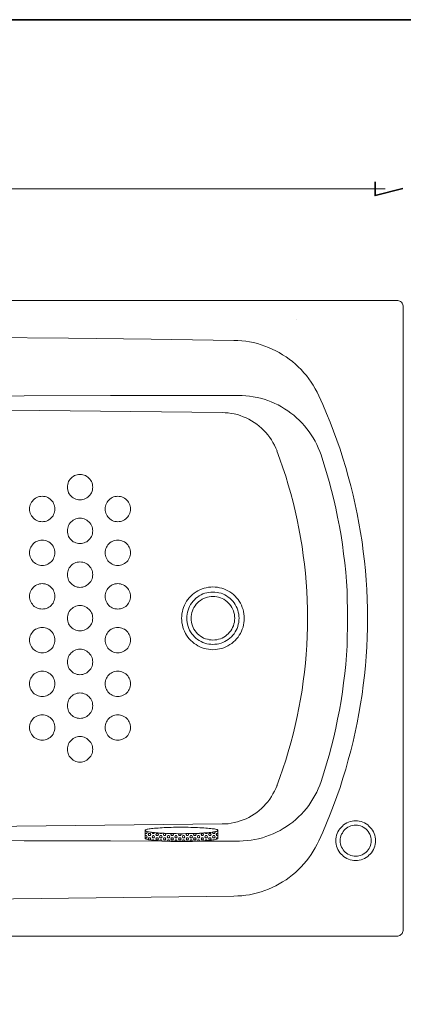
# Model space of a CAD drawing. Units: inches. Extents: x -427 to 3427, y -2315 to 472.
# Drawn here: x 1255 to 1739, y -922 to 320 of the extents above; entities that cross this region are included whole.
import ezdxf

# ---------------------------------------------------------------- set-up
doc = ezdxf.new("R2010")
doc.units = ezdxf.units.IN
doc.header["$MEASUREMENT"] = 0
doc.layers.add('图层 1', color=7, linetype='Continuous')

# ---------------------------------------------------------------- blocks, each defined once
blk = doc.blocks.new('block 2')
at = {"layer": '图层 1', "color": 7, "lineweight": 9}
for points in [[(39.212, -40.521), (148.204, -40.521)], [(148.718, -41.034), (148.704, -40.956), (148.69, -40.876), (148.651, -40.798), (148.612, -40.731), (148.56, -40.665), (148.493, -40.612), (148.429, -40.573), (148.349, -40.548), (148.271, -40.521), (148.19, -40.521)], [(148.718, -41.034), (148.718, -91.87)], [(134.886, -43.774), (128.146, -43.683), (121.394, -43.603), (114.642, -43.538), (107.89, -43.498), (101.138, -43.458), (94.399, -43.433), (87.647, -43.433), (80.896, -43.445), (74.144, -43.458), (67.405, -43.498), (60.653, -43.551)], [(141.833, -48.293), (141.688, -48.003), (141.532, -47.727), (141.374, -47.437), (141.188, -47.173), (141.005, -46.909), (140.808, -46.646), (140.597, -46.409), (140.386, -46.159), (140.149, -45.935), (139.913, -45.711), (139.663, -45.5), (139.413, -45.303), (139.149, -45.118), (138.872, -44.947), (138.597, -44.776), (138.306, -44.618), (138.017, -44.485), (137.728, -44.354), (137.425, -44.235), (137.122, -44.13), (136.806, -44.038), (136.491, -43.959), (136.175, -43.894), (135.858, -43.841), (135.53, -43.801), (135.214, -43.788), (134.886, -43.774)], [(133.925, -49.663), (66.905, -48.912)], [(131.884, -48.267), (124.829, -48.28), (117.788, -48.293), (110.733, -48.333), (103.679, -48.386)], [(131.884, -48.267), (135.358, -48.267)], [(142.005, -53.128), (141.899, -52.838), (141.782, -52.548), (141.663, -52.271), (141.519, -52.008), (141.36, -51.731), (141.202, -51.481), (141.03, -51.23), (140.847, -50.979), (140.649, -50.743), (140.452, -50.519), (140.228, -50.295), (140.005, -50.085), (139.78, -49.887), (139.53, -49.702), (139.294, -49.519), (139.03, -49.347), (138.767, -49.188), (138.505, -49.044), (138.228, -48.912), (137.938, -48.794), (137.661, -48.688), (137.372, -48.583), (137.069, -48.503), (136.78, -48.425), (136.478, -48.372), (136.175, -48.319), (135.872, -48.293), (135.569, -48.267), (135.253, -48.267)], [(145.796, -66.445), (145.796, -65.669), (145.769, -64.892), (145.743, -64.114), (145.69, -63.337), (145.624, -62.56), (145.546, -61.782), (145.454, -61.005), (145.349, -60.228), (145.229, -59.464), (145.099, -58.687), (144.954, -57.923), (144.796, -57.159), (144.624, -56.395), (144.44, -55.644), (144.229, -54.893), (144.019, -54.142), (143.796, -53.392), (143.558, -52.653), (143.296, -51.915), (143.032, -51.178), (142.755, -50.454), (142.452, -49.729), (142.149, -49.005), (141.833, -48.293)], [(138.413, -52.798), (138.319, -52.562), (138.202, -52.337), (138.083, -52.113), (137.952, -51.902), (137.819, -51.691), (137.661, -51.481), (137.503, -51.296), (137.319, -51.112), (137.149, -50.928), (136.95, -50.77), (136.753, -50.611), (136.542, -50.466), (136.333, -50.335), (136.108, -50.216), (135.886, -50.098), (135.647, -50.005), (135.411, -49.913), (135.175, -49.835), (134.925, -49.781), (134.675, -49.729), (134.425, -49.689), (134.175, -49.677), (133.925, -49.663)], [(140.899, -66.445), (140.899, -65.721), (140.874, -64.983), (140.847, -64.245), (140.794, -63.508), (140.729, -62.783), (140.649, -62.046), (140.558, -61.321), (140.452, -60.583), (140.333, -59.858), (140.202, -59.134), (140.058, -58.423), (139.899, -57.698), (139.728, -56.987), (139.544, -56.276), (139.333, -55.564), (139.122, -54.866), (138.899, -54.168), (138.649, -53.47), (138.399, -52.785)], [(144.177, -66.445), (144.177, -65.694), (144.149, -64.944), (144.124, -64.192), (144.071, -63.442), (144.019, -62.69), (143.94, -61.94), (143.849, -61.189), (143.743, -60.438), (143.638, -59.7), (143.505, -58.964), (143.36, -58.212), (143.216, -57.475), (143.046, -56.75), (142.86, -56.013), (142.663, -55.288), (142.452, -54.563), (142.243, -53.839), (142.005, -53.128)], [(123.368, -55.749), (123.354, -55.644), (123.343, -55.524), (123.315, -55.406), (123.263, -55.301), (123.21, -55.209), (123.144, -55.104), (123.065, -55.024), (122.974, -54.945), (122.882, -54.88), (122.776, -54.813), (122.671, -54.774), (122.565, -54.748), (122.446, -54.722), (122.329, -54.722), (122.21, -54.722), (122.104, -54.748), (121.985, -54.774), (121.882, -54.813), (121.776, -54.88), (121.685, -54.945), (121.604, -55.024), (121.526, -55.104), (121.46, -55.209), (121.394, -55.301), (121.354, -55.406), (121.329, -55.524), (121.302, -55.644), (121.302, -55.749), (121.302, -55.868), (121.329, -55.985), (121.354, -56.091), (121.394, -56.21), (121.46, -56.302), (121.526, -56.407), (121.604, -56.487), (121.685, -56.565), (121.776, -56.632), (121.882, -56.685), (121.985, -56.737), (122.104, -56.763), (122.21, -56.79), (122.329, -56.79), (122.446, -56.79), (122.565, -56.763), (122.671, -56.737), (122.776, -56.685), (122.882, -56.632), (122.974, -56.565), (123.065, -56.487), (123.144, -56.407), (123.21, -56.302), (123.263, -56.21), (123.315, -56.091), (123.343, -55.985), (123.354, -55.868), (123.368, -55.749), (123.368, -55.749)], [(120.288, -57.54), (120.274, -57.422), (120.263, -57.304), (120.222, -57.198), (120.183, -57.093), (120.13, -56.987), (120.065, -56.896), (119.985, -56.803), (119.894, -56.724), (119.802, -56.657), (119.696, -56.604), (119.591, -56.553), (119.485, -56.526), (119.366, -56.513), (119.249, -56.499), (119.13, -56.513), (119.024, -56.526), (118.907, -56.553), (118.802, -56.604), (118.696, -56.657), (118.604, -56.724), (118.511, -56.803), (118.446, -56.896), (118.366, -56.987), (118.313, -57.093), (118.274, -57.198), (118.235, -57.304), (118.222, -57.422), (118.208, -57.54), (118.222, -57.659), (118.235, -57.765), (118.274, -57.883), (118.313, -57.988), (118.366, -58.094), (118.446, -58.187), (118.511, -58.265), (118.604, -58.345), (118.696, -58.409), (118.802, -58.476), (118.907, -58.515), (119.024, -58.555), (119.13, -58.567), (119.249, -58.581), (119.366, -58.567), (119.485, -58.555), (119.591, -58.515), (119.696, -58.476), (119.802, -58.409), (119.894, -58.345), (119.985, -58.265), (120.065, -58.187), (120.13, -58.094), (120.183, -57.988), (120.222, -57.883), (120.263, -57.765), (120.274, -57.659), (120.288, -57.54), (120.288, -57.54)], [(126.448, -57.54), (126.448, -57.422), (126.421, -57.304), (126.396, -57.198), (126.343, -57.093), (126.29, -56.987), (126.224, -56.896), (126.146, -56.803), (126.065, -56.724), (125.962, -56.657), (125.868, -56.604), (125.751, -56.553), (125.646, -56.526), (125.526, -56.513), (125.409, -56.499), (125.304, -56.513), (125.185, -56.526), (125.079, -56.553), (124.96, -56.604), (124.868, -56.657), (124.763, -56.724), (124.685, -56.803), (124.606, -56.896), (124.54, -56.987), (124.487, -57.093), (124.435, -57.198), (124.407, -57.304), (124.382, -57.422), (124.382, -57.54), (124.382, -57.659), (124.407, -57.765), (124.435, -57.883), (124.487, -57.988), (124.54, -58.094), (124.606, -58.187), (124.685, -58.265), (124.763, -58.345), (124.868, -58.409), (124.96, -58.476), (125.079, -58.515), (125.185, -58.555), (125.304, -58.567), (125.409, -58.581), (125.526, -58.567), (125.646, -58.555), (125.751, -58.515), (125.868, -58.476), (125.962, -58.409), (126.065, -58.345), (126.146, -58.265), (126.224, -58.187), (126.29, -58.094), (126.343, -57.988), (126.396, -57.883), (126.421, -57.765), (126.448, -57.659), (126.448, -57.54), (126.448, -57.54)], [(123.368, -59.319), (123.354, -59.2), (123.343, -59.095), (123.315, -58.977), (123.263, -58.871), (123.21, -58.766), (123.144, -58.673), (123.065, -58.581), (122.974, -58.515), (122.882, -58.437), (122.776, -58.384), (122.671, -58.345), (122.565, -58.304), (122.446, -58.292), (122.329, -58.278), (122.21, -58.292), (122.104, -58.304), (121.985, -58.345), (121.882, -58.384), (121.776, -58.437), (121.685, -58.515), (121.604, -58.581), (121.526, -58.673), (121.46, -58.766), (121.394, -58.871), (121.354, -58.977), (121.329, -59.095), (121.302, -59.2), (121.302, -59.319), (121.302, -59.438), (121.329, -59.556), (121.354, -59.661), (121.394, -59.767), (121.46, -59.872), (121.526, -59.964), (121.604, -60.057), (121.685, -60.136), (121.776, -60.201), (121.882, -60.255), (121.985, -60.294), (122.104, -60.333), (122.21, -60.347), (122.329, -60.359), (122.446, -60.347), (122.565, -60.333), (122.671, -60.294), (122.776, -60.255), (122.882, -60.201), (122.974, -60.136), (123.065, -60.057), (123.144, -59.964), (123.21, -59.872), (123.263, -59.767), (123.315, -59.661), (123.343, -59.556), (123.354, -59.438), (123.368, -59.319), (123.368, -59.319)], [(120.288, -61.097), (120.274, -60.991), (120.263, -60.874), (120.222, -60.755), (120.183, -60.649), (120.13, -60.558), (120.065, -60.452), (119.985, -60.372), (119.894, -60.294), (119.802, -60.228), (119.696, -60.175), (119.591, -60.122), (119.485, -60.097), (119.366, -60.069), (119.249, -60.069), (119.13, -60.069), (119.024, -60.097), (118.907, -60.122), (118.802, -60.175), (118.696, -60.228), (118.604, -60.294), (118.511, -60.372), (118.446, -60.452), (118.366, -60.558), (118.313, -60.649), (118.274, -60.755), (118.235, -60.874), (118.222, -60.991), (118.208, -61.097), (118.222, -61.216), (118.235, -61.335), (118.274, -61.44), (118.313, -61.559), (118.366, -61.65), (118.446, -61.756), (118.511, -61.835), (118.604, -61.914), (118.696, -61.979), (118.802, -62.032), (118.907, -62.085), (119.024, -62.111), (119.13, -62.138), (119.249, -62.138), (119.366, -62.138), (119.485, -62.111), (119.591, -62.085), (119.696, -62.032), (119.802, -61.979), (119.894, -61.914), (119.985, -61.835), (120.065, -61.756), (120.13, -61.65), (120.183, -61.559), (120.222, -61.44), (120.263, -61.335), (120.274, -61.216), (120.288, -61.097), (120.288, -61.097)], [(126.448, -61.097), (126.448, -60.991), (126.421, -60.874), (126.396, -60.755), (126.343, -60.649), (126.29, -60.558), (126.224, -60.452), (126.146, -60.372), (126.065, -60.294), (125.962, -60.228), (125.868, -60.175), (125.751, -60.122), (125.646, -60.097), (125.526, -60.069), (125.409, -60.069), (125.304, -60.069), (125.185, -60.097), (125.079, -60.122), (124.96, -60.175), (124.868, -60.228), (124.763, -60.294), (124.685, -60.372), (124.606, -60.452), (124.54, -60.558), (124.487, -60.649), (124.435, -60.755), (124.407, -60.874), (124.382, -60.991), (124.382, -61.097), (124.382, -61.216), (124.407, -61.335), (124.435, -61.44), (124.487, -61.559), (124.54, -61.65), (124.606, -61.756), (124.685, -61.835), (124.763, -61.914), (124.868, -61.979), (124.96, -62.032), (125.079, -62.085), (125.185, -62.111), (125.304, -62.138), (125.409, -62.138), (125.526, -62.138), (125.646, -62.111), (125.751, -62.085), (125.868, -62.032), (125.962, -61.979), (126.065, -61.914), (126.146, -61.835), (126.224, -61.756), (126.29, -61.65), (126.343, -61.559), (126.396, -61.44), (126.421, -61.335), (126.448, -61.216), (126.448, -61.097), (126.448, -61.097)], [(123.368, -62.889), (123.354, -62.771), (123.343, -62.651), (123.315, -62.546), (123.263, -62.44), (123.21, -62.335), (123.144, -62.243), (123.065, -62.151), (122.974, -62.072), (122.882, -62.006), (122.776, -61.954), (122.671, -61.901), (122.565, -61.874), (122.446, -61.861), (122.329, -61.849), (122.21, -61.861), (122.104, -61.874), (121.985, -61.901), (121.882, -61.954), (121.776, -62.006), (121.685, -62.072), (121.604, -62.151), (121.526, -62.243), (121.46, -62.335), (121.394, -62.44), (121.354, -62.546), (121.329, -62.651), (121.302, -62.771), (121.302, -62.889), (121.302, -63.007), (121.329, -63.112), (121.354, -63.231), (121.394, -63.337), (121.46, -63.442), (121.526, -63.534), (121.604, -63.613), (121.685, -63.692), (121.776, -63.759), (121.882, -63.824), (121.985, -63.864), (122.104, -63.903), (122.21, -63.916), (122.329, -63.929), (122.446, -63.916), (122.565, -63.903), (122.671, -63.864), (122.776, -63.824), (122.882, -63.759), (122.974, -63.692), (123.065, -63.613), (123.144, -63.534), (123.21, -63.442), (123.263, -63.337), (123.315, -63.231), (123.343, -63.112), (123.354, -63.007), (123.368, -62.889), (123.368, -62.889)], [(120.288, -64.667), (120.274, -64.549), (120.263, -64.443), (120.222, -64.325), (120.183, -64.22), (120.13, -64.114), (120.065, -64.021), (119.985, -63.929), (119.894, -63.864), (119.802, -63.784), (119.696, -63.731), (119.591, -63.692), (119.485, -63.653), (119.366, -63.64), (119.249, -63.626), (119.13, -63.64), (119.024, -63.653), (118.907, -63.692), (118.802, -63.731), (118.696, -63.784), (118.604, -63.864), (118.511, -63.929), (118.446, -64.021), (118.366, -64.114), (118.313, -64.22), (118.274, -64.325), (118.235, -64.443), (118.222, -64.549), (118.208, -64.667), (118.222, -64.786), (118.235, -64.904), (118.274, -65.01), (118.313, -65.114), (118.366, -65.22), (118.446, -65.312), (118.511, -65.405), (118.604, -65.483), (118.696, -65.55), (118.802, -65.603), (118.907, -65.642), (119.024, -65.682), (119.13, -65.694), (119.249, -65.708), (119.366, -65.694), (119.485, -65.682), (119.591, -65.642), (119.696, -65.603), (119.802, -65.55), (119.894, -65.483), (119.985, -65.405), (120.065, -65.312), (120.13, -65.22), (120.183, -65.114), (120.222, -65.01), (120.263, -64.904), (120.274, -64.786), (120.288, -64.667), (120.288, -64.667)], [(126.448, -64.667), (126.448, -64.549), (126.421, -64.443), (126.396, -64.325), (126.343, -64.22), (126.29, -64.114), (126.224, -64.021), (126.146, -63.929), (126.065, -63.864), (125.962, -63.784), (125.868, -63.731), (125.751, -63.692), (125.646, -63.653), (125.526, -63.64), (125.409, -63.626), (125.304, -63.64), (125.185, -63.653), (125.079, -63.692), (124.96, -63.731), (124.868, -63.784), (124.763, -63.864), (124.685, -63.929), (124.606, -64.021), (124.54, -64.114), (124.487, -64.22), (124.435, -64.325), (124.407, -64.443), (124.382, -64.549), (124.382, -64.667), (124.382, -64.786), (124.407, -64.904), (124.435, -65.01), (124.487, -65.114), (124.54, -65.22), (124.606, -65.312), (124.685, -65.405), (124.763, -65.483), (124.868, -65.55), (124.96, -65.603), (125.079, -65.642), (125.185, -65.682), (125.304, -65.694), (125.409, -65.708), (125.526, -65.694), (125.646, -65.682), (125.751, -65.642), (125.868, -65.603), (125.962, -65.55), (126.065, -65.483), (126.146, -65.405), (126.224, -65.312), (126.29, -65.22), (126.343, -65.114), (126.396, -65.01), (126.421, -64.904), (126.448, -64.786), (126.448, -64.667), (126.448, -64.667)], [(135.739, -66.445), (135.728, -66.274), (135.714, -66.09), (135.675, -65.905), (135.636, -65.733), (135.569, -65.563), (135.503, -65.392), (135.425, -65.22), (135.333, -65.062), (135.228, -64.917), (135.108, -64.772), (134.989, -64.641), (134.858, -64.522), (134.714, -64.403), (134.569, -64.298), (134.411, -64.206), (134.239, -64.127), (134.069, -64.048), (133.897, -63.995), (133.726, -63.956), (133.542, -63.916), (133.358, -63.903), (133.187, -63.89), (133.003, -63.903), (132.819, -63.916), (132.634, -63.956), (132.462, -63.995), (132.292, -64.048), (132.12, -64.127), (131.95, -64.206), (131.806, -64.298), (131.647, -64.403), (131.503, -64.522), (131.37, -64.641), (131.253, -64.772), (131.134, -64.917), (131.028, -65.062), (130.937, -65.22), (130.856, -65.392), (130.792, -65.563), (130.726, -65.733), (130.687, -65.905), (130.647, -66.09), (130.634, -66.274), (130.62, -66.445), (130.634, -66.63), (130.647, -66.814), (130.687, -66.999), (130.726, -67.17), (130.792, -67.341), (130.856, -67.513), (130.937, -67.684), (131.028, -67.842), (131.134, -67.987), (131.253, -68.132), (131.37, -68.264), (131.503, -68.382), (131.647, -68.501), (131.806, -68.606), (131.95, -68.698), (132.12, -68.777), (132.292, -68.856), (132.462, -68.909), (132.634, -68.948), (132.819, -68.987), (133.003, -69.001), (133.187, -69.015), (133.358, -69.001), (133.542, -68.987), (133.726, -68.948), (133.897, -68.909), (134.069, -68.856), (134.239, -68.777), (134.411, -68.698), (134.569, -68.606), (134.714, -68.501), (134.858, -68.382), (134.989, -68.264), (135.108, -68.132), (135.228, -67.987), (135.333, -67.842), (135.425, -67.684), (135.503, -67.513), (135.569, -67.341), (135.636, -67.17), (135.675, -66.999), (135.714, -66.814), (135.728, -66.63), (135.739, -66.445), (135.739, -66.445)], [(135.319, -66.445), (135.306, -66.288), (135.292, -66.116), (135.253, -65.958), (135.214, -65.786), (135.147, -65.629), (135.083, -65.483), (135.003, -65.339), (134.911, -65.194), (134.806, -65.062), (134.687, -64.944), (134.569, -64.825), (134.437, -64.72), (134.292, -64.628), (134.147, -64.549), (134.003, -64.47), (133.845, -64.417), (133.673, -64.378), (133.517, -64.338), (133.345, -64.325), (133.187, -64.312), (133.017, -64.325), (132.845, -64.338), (132.687, -64.378), (132.515, -64.417), (132.358, -64.47), (132.212, -64.549), (132.067, -64.628), (131.923, -64.72), (131.792, -64.825), (131.673, -64.944), (131.556, -65.062), (131.45, -65.194), (131.358, -65.339), (131.278, -65.483), (131.212, -65.629), (131.147, -65.786), (131.106, -65.958), (131.067, -66.116), (131.056, -66.288), (131.042, -66.445), (131.056, -66.616), (131.067, -66.788), (131.106, -66.946), (131.147, -67.117), (131.212, -67.275), (131.278, -67.421), (131.358, -67.565), (131.45, -67.71), (131.556, -67.842), (131.673, -67.96), (131.792, -68.079), (131.923, -68.185), (132.067, -68.276), (132.212, -68.355), (132.358, -68.435), (132.515, -68.487), (132.687, -68.526), (132.845, -68.566), (133.017, -68.579), (133.187, -68.593), (133.345, -68.579), (133.517, -68.566), (133.673, -68.526), (133.845, -68.487), (134.003, -68.435), (134.147, -68.355), (134.292, -68.276), (134.437, -68.185), (134.569, -68.079), (134.687, -67.96), (134.806, -67.842), (134.911, -67.71), (135.003, -67.565), (135.083, -67.421), (135.147, -67.275), (135.214, -67.117), (135.253, -66.946), (135.292, -66.788), (135.306, -66.616), (135.319, -66.445), (135.319, -66.445)], [(134.964, -66.445), (134.95, -66.3), (134.937, -66.143), (134.897, -65.984), (134.858, -65.839), (134.792, -65.694), (134.728, -65.563), (134.636, -65.431), (134.542, -65.3), (134.437, -65.194), (134.319, -65.089), (134.2, -64.997), (134.069, -64.904), (133.937, -64.839), (133.792, -64.772), (133.647, -64.733), (133.489, -64.693), (133.331, -64.681), (133.187, -64.667), (133.028, -64.681), (132.87, -64.693), (132.726, -64.733), (132.569, -64.772), (132.423, -64.839), (132.292, -64.904), (132.161, -64.997), (132.042, -65.089), (131.923, -65.194), (131.817, -65.3), (131.726, -65.431), (131.634, -65.563), (131.567, -65.694), (131.503, -65.839), (131.462, -65.984), (131.423, -66.143), (131.409, -66.3), (131.397, -66.445), (131.409, -66.604), (131.423, -66.762), (131.462, -66.919), (131.503, -67.065), (131.567, -67.21), (131.634, -67.341), (131.726, -67.474), (131.817, -67.591), (131.923, -67.71), (132.042, -67.815), (132.161, -67.907), (132.292, -68), (132.423, -68.065), (132.569, -68.132), (132.726, -68.171), (132.87, -68.21), (133.028, -68.224), (133.187, -68.237), (133.331, -68.224), (133.489, -68.21), (133.647, -68.171), (133.792, -68.132), (133.937, -68.065), (134.069, -68), (134.2, -67.907), (134.319, -67.815), (134.437, -67.71), (134.542, -67.591), (134.636, -67.474), (134.728, -67.341), (134.792, -67.21), (134.858, -67.065), (134.897, -66.919), (134.937, -66.762), (134.95, -66.604), (134.964, -66.445), (134.964, -66.445)], [(133.556, -64.575), (133.556, -64.575)], [(123.368, -66.445), (123.354, -66.341), (123.343, -66.222), (123.315, -66.103), (123.263, -65.997), (123.21, -65.905), (123.144, -65.8), (123.065, -65.721), (122.974, -65.642), (122.882, -65.576), (122.776, -65.523), (122.671, -65.471), (122.565, -65.444), (122.446, -65.418), (122.329, -65.418), (122.21, -65.418), (122.104, -65.444), (121.985, -65.471), (121.882, -65.523), (121.776, -65.576), (121.685, -65.642), (121.604, -65.721), (121.526, -65.8), (121.46, -65.905), (121.394, -65.997), (121.354, -66.103), (121.329, -66.222), (121.302, -66.341), (121.302, -66.445), (121.302, -66.563), (121.329, -66.683), (121.354, -66.788), (121.394, -66.906), (121.46, -66.999), (121.526, -67.104), (121.604, -67.183), (121.685, -67.263), (121.776, -67.328), (121.882, -67.381), (121.985, -67.434), (122.104, -67.46), (122.21, -67.486), (122.329, -67.486), (122.446, -67.486), (122.565, -67.46), (122.671, -67.434), (122.776, -67.381), (122.882, -67.328), (122.974, -67.263), (123.065, -67.183), (123.144, -67.104), (123.21, -66.999), (123.263, -66.906), (123.315, -66.788), (123.343, -66.683), (123.354, -66.563), (123.368, -66.445), (123.368, -66.445)], [(138.399, -80.119), (138.649, -79.435), (138.899, -78.735), (139.122, -78.038), (139.333, -77.34), (139.544, -76.628), (139.728, -75.917), (139.899, -75.206), (140.058, -74.481), (140.202, -73.757), (140.333, -73.046), (140.452, -72.308), (140.558, -71.583), (140.649, -70.858), (140.729, -70.12), (140.794, -69.396), (140.847, -68.659), (140.874, -67.921), (140.899, -67.183), (140.899, -66.445)], [(140.899, -66.459), (140.899, -66.459)], [(141.833, -84.611), (142.149, -83.899), (142.452, -83.175), (142.755, -82.45), (143.032, -81.726), (143.296, -80.989), (143.558, -80.251), (143.796, -79.513), (144.019, -78.763), (144.229, -78.011), (144.44, -77.261), (144.624, -76.51), (144.796, -75.745), (144.954, -74.981), (145.099, -74.218), (145.229, -73.44), (145.349, -72.677), (145.454, -71.899), (145.546, -71.122), (145.624, -70.345), (145.69, -69.567), (145.743, -68.79), (145.769, -68.013), (145.796, -67.235), (145.796, -66.445)], [(142.005, -79.776), (142.243, -79.065), (142.452, -78.341), (142.663, -77.616), (142.86, -76.892), (143.046, -76.154), (143.216, -75.43), (143.36, -74.692), (143.505, -73.94), (143.638, -73.203), (143.743, -72.466), (143.849, -71.715), (143.94, -70.964), (144.019, -70.213), (144.071, -69.462), (144.124, -68.712), (144.149, -67.96), (144.177, -67.21), (144.177, -66.445)], [(120.288, -68.237), (120.274, -68.118), (120.263, -68), (120.222, -67.895), (120.183, -67.789), (120.13, -67.684), (120.065, -67.591), (119.985, -67.499), (119.894, -67.421), (119.802, -67.354), (119.696, -67.302), (119.591, -67.249), (119.485, -67.223), (119.366, -67.21), (119.249, -67.196), (119.13, -67.21), (119.024, -67.223), (118.907, -67.249), (118.802, -67.302), (118.696, -67.354), (118.604, -67.421), (118.511, -67.499), (118.446, -67.591), (118.366, -67.684), (118.313, -67.789), (118.274, -67.895), (118.235, -68), (118.222, -68.118), (118.208, -68.237), (118.222, -68.355), (118.235, -68.461), (118.274, -68.579), (118.313, -68.685), (118.366, -68.79), (118.446, -68.882), (118.511, -68.975), (118.604, -69.04), (118.696, -69.106), (118.802, -69.173), (118.907, -69.212), (119.024, -69.251), (119.13, -69.265), (119.249, -69.278), (119.366, -69.265), (119.485, -69.251), (119.591, -69.212), (119.696, -69.173), (119.802, -69.106), (119.894, -69.04), (119.985, -68.975), (120.065, -68.882), (120.13, -68.79), (120.183, -68.685), (120.222, -68.579), (120.263, -68.461), (120.274, -68.355), (120.288, -68.237), (120.288, -68.237)], [(126.448, -68.237), (126.448, -68.118), (126.421, -68), (126.396, -67.895), (126.343, -67.789), (126.29, -67.684), (126.224, -67.591), (126.146, -67.499), (126.065, -67.421), (125.962, -67.354), (125.868, -67.302), (125.751, -67.249), (125.646, -67.223), (125.526, -67.21), (125.409, -67.196), (125.304, -67.21), (125.185, -67.223), (125.079, -67.249), (124.96, -67.302), (124.868, -67.354), (124.763, -67.421), (124.685, -67.499), (124.606, -67.591), (124.54, -67.684), (124.487, -67.789), (124.435, -67.895), (124.407, -68), (124.382, -68.118), (124.382, -68.237), (124.382, -68.355), (124.407, -68.461), (124.435, -68.579), (124.487, -68.685), (124.54, -68.79), (124.606, -68.882), (124.685, -68.975), (124.763, -69.04), (124.868, -69.106), (124.96, -69.173), (125.079, -69.212), (125.185, -69.251), (125.304, -69.265), (125.409, -69.278), (125.526, -69.265), (125.646, -69.251), (125.751, -69.212), (125.868, -69.173), (125.962, -69.106), (126.065, -69.04), (126.146, -68.975), (126.224, -68.882), (126.29, -68.79), (126.343, -68.685), (126.396, -68.579), (126.421, -68.461), (126.448, -68.355), (126.448, -68.237), (126.448, -68.237)], [(132.806, -68.065), (132.806, -68.065)], [(123.368, -70.015), (123.354, -69.897), (123.343, -69.792), (123.315, -69.673), (123.263, -69.567), (123.21, -69.462), (123.144, -69.37), (123.065, -69.278), (122.974, -69.212), (122.882, -69.133), (122.776, -69.08), (122.671, -69.04), (122.565, -69.001), (122.446, -68.987), (122.329, -68.975), (122.21, -68.987), (122.104, -69.001), (121.985, -69.04), (121.882, -69.08), (121.776, -69.133), (121.685, -69.212), (121.604, -69.278), (121.526, -69.37), (121.46, -69.462), (121.394, -69.567), (121.354, -69.673), (121.329, -69.792), (121.302, -69.897), (121.302, -70.015), (121.302, -70.134), (121.329, -70.253), (121.354, -70.358), (121.394, -70.464), (121.46, -70.569), (121.526, -70.661), (121.604, -70.753), (121.685, -70.832), (121.776, -70.897), (121.882, -70.95), (121.985, -70.99), (122.104, -71.03), (122.21, -71.043), (122.329, -71.056), (122.446, -71.043), (122.565, -71.03), (122.671, -70.99), (122.776, -70.95), (122.882, -70.897), (122.974, -70.832), (123.065, -70.753), (123.144, -70.661), (123.21, -70.569), (123.263, -70.464), (123.315, -70.358), (123.343, -70.253), (123.354, -70.134), (123.368, -70.015), (123.368, -70.015)], [(120.288, -71.808), (120.274, -71.688), (120.263, -71.569), (120.222, -71.451), (120.183, -71.346), (120.13, -71.254), (120.065, -71.148), (119.985, -71.069), (119.894, -70.99), (119.802, -70.925), (119.696, -70.872), (119.591, -70.819), (119.485, -70.792), (119.366, -70.767), (119.249, -70.767), (119.13, -70.767), (119.024, -70.792), (118.907, -70.819), (118.802, -70.872), (118.696, -70.925), (118.604, -70.99), (118.511, -71.069), (118.446, -71.148), (118.366, -71.254), (118.313, -71.346), (118.274, -71.451), (118.235, -71.569), (118.222, -71.688), (118.208, -71.808), (118.222, -71.912), (118.235, -72.03), (118.274, -72.149), (118.313, -72.255), (118.366, -72.347), (118.446, -72.452), (118.511, -72.531), (118.604, -72.61), (118.696, -72.677), (118.802, -72.729), (118.907, -72.782), (119.024, -72.808), (119.13, -72.835), (119.249, -72.835), (119.366, -72.835), (119.485, -72.808), (119.591, -72.782), (119.696, -72.729), (119.802, -72.677), (119.894, -72.61), (119.985, -72.531), (120.065, -72.452), (120.13, -72.347), (120.183, -72.255), (120.222, -72.149), (120.263, -72.03), (120.274, -71.912), (120.288, -71.808), (120.288, -71.808)], [(126.448, -71.808), (126.448, -71.688), (126.421, -71.569), (126.396, -71.451), (126.343, -71.346), (126.29, -71.254), (126.224, -71.148), (126.146, -71.069), (126.065, -70.99), (125.962, -70.925), (125.868, -70.872), (125.751, -70.819), (125.646, -70.792), (125.526, -70.767), (125.409, -70.767), (125.304, -70.767), (125.185, -70.792), (125.079, -70.819), (124.96, -70.872), (124.868, -70.925), (124.763, -70.99), (124.685, -71.069), (124.606, -71.148), (124.54, -71.254), (124.487, -71.346), (124.435, -71.451), (124.407, -71.569), (124.382, -71.688), (124.382, -71.808), (124.382, -71.912), (124.407, -72.03), (124.435, -72.149), (124.487, -72.255), (124.54, -72.347), (124.606, -72.452), (124.685, -72.531), (124.763, -72.61), (124.868, -72.677), (124.96, -72.729), (125.079, -72.782), (125.185, -72.808), (125.304, -72.835), (125.409, -72.835), (125.526, -72.835), (125.646, -72.808), (125.751, -72.782), (125.868, -72.729), (125.962, -72.677), (126.065, -72.61), (126.146, -72.531), (126.224, -72.452), (126.29, -72.347), (126.343, -72.255), (126.396, -72.149), (126.421, -72.03), (126.448, -71.912), (126.448, -71.808), (126.448, -71.808)], [(123.368, -73.585), (123.354, -73.467), (123.343, -73.349), (123.315, -73.243), (123.263, -73.138), (123.21, -73.032), (123.144, -72.94), (123.065, -72.848), (122.974, -72.769), (122.882, -72.702), (122.776, -72.649), (122.671, -72.61), (122.565, -72.571), (122.446, -72.558), (122.329, -72.544), (122.21, -72.558), (122.104, -72.571), (121.985, -72.61), (121.882, -72.649), (121.776, -72.702), (121.685, -72.769), (121.604, -72.848), (121.526, -72.94), (121.46, -73.032), (121.394, -73.138), (121.354, -73.243), (121.329, -73.349), (121.302, -73.467), (121.302, -73.585), (121.302, -73.704), (121.329, -73.81), (121.354, -73.928), (121.394, -74.033), (121.46, -74.139), (121.526, -74.231), (121.604, -74.323), (121.685, -74.39), (121.776, -74.468), (121.882, -74.521), (121.985, -74.56), (122.104, -74.6), (122.21, -74.612), (122.329, -74.626), (122.446, -74.612), (122.565, -74.6), (122.671, -74.56), (122.776, -74.521), (122.882, -74.468), (122.974, -74.39), (123.065, -74.323), (123.144, -74.231), (123.21, -74.139), (123.263, -74.033), (123.315, -73.928), (123.343, -73.81), (123.354, -73.704), (123.368, -73.585), (123.368, -73.585)], [(120.288, -75.364), (120.274, -75.245), (120.263, -75.14), (120.222, -75.021), (120.183, -74.915), (120.13, -74.811), (120.065, -74.718), (119.985, -74.64), (119.894, -74.56), (119.802, -74.494), (119.696, -74.429), (119.591, -74.39), (119.485, -74.349), (119.366, -74.336), (119.249, -74.323), (119.13, -74.336), (119.024, -74.349), (118.907, -74.39), (118.802, -74.429), (118.696, -74.494), (118.604, -74.56), (118.511, -74.64), (118.446, -74.718), (118.366, -74.811), (118.313, -74.915), (118.274, -75.021), (118.235, -75.14), (118.222, -75.245), (118.208, -75.364), (118.222, -75.482), (118.235, -75.601), (118.274, -75.706), (118.313, -75.812), (118.366, -75.917), (118.446, -76.009), (118.511, -76.102), (118.604, -76.181), (118.696, -76.246), (118.802, -76.299), (118.907, -76.352), (119.024, -76.378), (119.13, -76.392), (119.249, -76.404), (119.366, -76.392), (119.485, -76.378), (119.591, -76.352), (119.696, -76.299), (119.802, -76.246), (119.894, -76.181), (119.985, -76.102), (120.065, -76.009), (120.13, -75.917), (120.183, -75.812), (120.222, -75.706), (120.263, -75.601), (120.274, -75.482), (120.288, -75.364), (120.288, -75.364)], [(126.448, -75.364), (126.448, -75.245), (126.421, -75.14), (126.396, -75.021), (126.343, -74.915), (126.29, -74.811), (126.224, -74.718), (126.146, -74.64), (126.065, -74.56), (125.962, -74.494), (125.868, -74.429), (125.751, -74.39), (125.646, -74.349), (125.526, -74.336), (125.409, -74.323), (125.304, -74.336), (125.185, -74.349), (125.079, -74.39), (124.96, -74.429), (124.868, -74.494), (124.763, -74.56), (124.685, -74.64), (124.606, -74.718), (124.54, -74.811), (124.487, -74.915), (124.435, -75.021), (124.407, -75.14), (124.382, -75.245), (124.382, -75.364), (124.382, -75.482), (124.407, -75.601), (124.435, -75.706), (124.487, -75.812), (124.54, -75.917), (124.606, -76.009), (124.685, -76.102), (124.763, -76.181), (124.868, -76.246), (124.96, -76.299), (125.079, -76.352), (125.185, -76.378), (125.304, -76.392), (125.409, -76.404), (125.526, -76.392), (125.646, -76.378), (125.751, -76.352), (125.868, -76.299), (125.962, -76.246), (126.065, -76.181), (126.146, -76.102), (126.224, -76.009), (126.29, -75.917), (126.343, -75.812), (126.396, -75.706), (126.421, -75.601), (126.448, -75.482), (126.448, -75.364), (126.448, -75.364)], [(123.368, -77.155), (123.354, -77.036), (123.343, -76.918), (123.315, -76.812), (123.263, -76.694), (123.21, -76.603), (123.144, -76.497), (123.065, -76.417), (122.974, -76.339), (122.882, -76.272), (122.776, -76.22), (122.671, -76.167), (122.565, -76.142), (122.446, -76.114), (122.329, -76.114), (122.21, -76.114), (122.104, -76.142), (121.985, -76.167), (121.882, -76.22), (121.776, -76.272), (121.685, -76.339), (121.604, -76.417), (121.526, -76.497), (121.46, -76.603), (121.394, -76.694), (121.354, -76.812), (121.329, -76.918), (121.302, -77.036), (121.302, -77.155), (121.302, -77.261), (121.329, -77.38), (121.354, -77.497), (121.394, -77.603), (121.46, -77.695), (121.526, -77.801), (121.604, -77.88), (121.685, -77.959), (121.776, -78.024), (121.882, -78.077), (121.985, -78.13), (122.104, -78.156), (122.21, -78.183), (122.329, -78.183), (122.446, -78.183), (122.565, -78.156), (122.671, -78.13), (122.776, -78.077), (122.882, -78.024), (122.974, -77.959), (123.065, -77.88), (123.144, -77.801), (123.21, -77.695), (123.263, -77.603), (123.315, -77.497), (123.343, -77.38), (123.354, -77.261), (123.368, -77.155), (123.368, -77.155)], [(133.925, -83.241), (134.175, -83.228), (134.425, -83.215), (134.675, -83.175), (134.925, -83.122), (135.175, -83.069), (135.411, -82.991), (135.647, -82.899), (135.886, -82.807), (136.108, -82.701), (136.333, -82.569), (136.542, -82.438), (136.753, -82.293), (136.95, -82.135), (137.149, -81.977), (137.333, -81.792), (137.503, -81.608), (137.661, -81.423), (137.819, -81.212), (137.952, -81.002), (138.083, -80.791), (138.202, -80.567), (138.319, -80.343), (138.413, -80.106)], [(135.358, -84.638), (135.661, -84.624), (135.978, -84.599), (136.292, -84.558), (136.597, -84.506), (136.911, -84.44), (137.214, -84.36), (137.503, -84.269), (137.806, -84.163), (138.097, -84.045), (138.372, -83.913), (138.663, -83.769), (138.925, -83.61), (139.188, -83.452), (139.452, -83.268), (139.702, -83.083), (139.938, -82.872), (140.177, -82.661), (140.399, -82.438), (140.61, -82.214), (140.808, -81.977), (141.005, -81.726), (141.177, -81.463), (141.347, -81.199), (141.505, -80.923), (141.649, -80.646), (141.782, -80.37), (141.899, -80.079), (142.005, -79.776)], [(133.925, -83.241), (66.905, -83.992)], [(127.646, -83.769), (127.646, -83.781), (127.673, -83.794), (127.698, -83.821), (127.751, -83.834), (127.804, -83.847), (127.882, -83.874), (127.976, -83.887), (128.067, -83.899), (128.173, -83.913), (128.29, -83.927), (128.423, -83.939), (128.567, -83.952), (128.712, -83.966), (128.884, -83.979), (129.042, -83.992), (129.212, -83.992), (129.396, -84.005), (129.581, -84.005), (129.778, -84.019), (129.976, -84.019), (130.173, -84.019), (130.37, -84.032), (130.567, -84.032), (130.765, -84.032), (130.976, -84.019), (131.173, -84.019), (131.37, -84.019), (131.556, -84.019), (131.753, -84.005), (131.923, -84.005), (132.108, -83.992), (132.278, -83.979), (132.437, -83.966), (132.595, -83.966), (132.739, -83.952), (132.87, -83.939), (133.003, -83.927), (133.122, -83.913), (133.226, -83.887), (133.319, -83.874), (133.397, -83.86), (133.464, -83.847), (133.517, -83.821), (133.556, -83.808), (133.581, -83.794), (133.595, -83.769), (133.595, -83.755), (133.581, -83.741), (133.556, -83.716), (133.517, -83.702), (133.464, -83.688), (133.397, -83.676), (133.319, -83.649), (133.226, -83.636), (133.122, -83.623), (133.003, -83.61), (132.87, -83.597), (132.739, -83.584), (132.595, -83.571), (132.437, -83.558), (132.278, -83.544), (132.108, -83.544), (131.923, -83.53), (131.753, -83.518), (131.556, -83.518), (131.37, -83.518), (131.173, -83.505), (130.976, -83.505), (130.765, -83.505), (130.567, -83.505), (130.37, -83.505), (130.173, -83.505), (129.976, -83.505), (129.778, -83.518), (129.581, -83.518), (129.396, -83.53), (129.212, -83.53), (129.042, -83.544), (128.884, -83.558), (128.712, -83.571), (128.567, -83.571), (128.423, -83.584), (128.29, -83.597), (128.173, -83.61), (128.067, -83.636), (127.976, -83.649), (127.882, -83.663), (127.804, -83.676), (127.751, -83.688), (127.698, -83.716), (127.673, -83.729), (127.646, -83.741), (127.646, -83.769), (127.646, -83.769)], [(146.44, -84.599), (146.44, -84.453), (146.415, -84.308), (146.388, -84.163), (146.335, -84.019), (146.282, -83.887), (146.204, -83.755), (146.124, -83.623), (146.021, -83.518), (145.913, -83.413), (145.81, -83.308), (145.677, -83.228), (145.546, -83.149), (145.413, -83.097), (145.269, -83.044), (145.124, -83.017), (144.979, -82.991), (144.835, -82.978), (144.677, -82.991), (144.532, -83.017), (144.388, -83.044), (144.243, -83.097), (144.11, -83.149), (143.979, -83.228), (143.849, -83.308), (143.743, -83.413), (143.638, -83.518), (143.532, -83.623), (143.452, -83.755), (143.388, -83.887), (143.321, -84.019), (143.269, -84.163), (143.243, -84.308), (143.216, -84.453), (143.216, -84.599), (143.216, -84.757), (143.243, -84.901), (143.269, -85.046), (143.321, -85.19), (143.388, -85.323), (143.452, -85.454), (143.532, -85.586), (143.638, -85.691), (143.743, -85.797), (143.849, -85.902), (143.979, -85.981), (144.11, -86.061), (144.243, -86.112), (144.388, -86.165), (144.532, -86.192), (144.677, -86.218), (144.835, -86.231), (144.979, -86.218), (145.124, -86.192), (145.269, -86.165), (145.413, -86.112), (145.546, -86.061), (145.677, -85.981), (145.81, -85.902), (145.913, -85.797), (146.021, -85.691), (146.124, -85.586), (146.204, -85.454), (146.282, -85.323), (146.335, -85.19), (146.388, -85.046), (146.415, -84.901), (146.44, -84.757), (146.44, -84.599), (146.44, -84.599)], [(146.085, -84.599), (146.085, -84.466), (146.06, -84.348), (146.032, -84.216), (145.979, -84.085), (145.927, -83.979), (145.849, -83.86), (145.769, -83.755), (145.677, -83.663), (145.571, -83.584), (145.454, -83.505), (145.349, -83.452), (145.216, -83.399), (145.085, -83.373), (144.966, -83.347), (144.835, -83.347), (144.704, -83.347), (144.571, -83.373), (144.44, -83.399), (144.321, -83.452), (144.204, -83.505), (144.085, -83.584), (143.979, -83.663), (143.888, -83.755), (143.808, -83.86), (143.743, -83.979), (143.677, -84.085), (143.624, -84.216), (143.597, -84.348), (143.571, -84.466), (143.571, -84.599), (143.571, -84.743), (143.597, -84.861), (143.624, -84.993), (143.677, -85.125), (143.743, -85.23), (143.808, -85.349), (143.888, -85.454), (143.979, -85.546), (144.085, -85.626), (144.204, -85.704), (144.321, -85.757), (144.44, -85.81), (144.571, -85.837), (144.704, -85.862), (144.835, -85.862), (144.966, -85.862), (145.085, -85.837), (145.216, -85.81), (145.349, -85.757), (145.454, -85.704), (145.571, -85.626), (145.677, -85.546), (145.769, -85.454), (145.849, -85.349), (145.927, -85.23), (145.979, -85.125), (146.032, -84.993), (146.06, -84.861), (146.085, -84.743), (146.085, -84.599), (146.085, -84.599)], [(127.646, -84.413), (127.646, -83.769)], [(127.751, -83.834), (127.646, -83.834)], [(127.646, -83.847), (127.646, -83.834)], [(127.646, -84.019), (127.646, -84.005)], [(127.751, -84.019), (127.646, -84.019)], [(127.751, -84.19), (127.646, -84.19)], [(127.646, -84.202), (127.646, -84.19)], [(127.646, -84.374), (127.646, -84.36)], [(127.804, -83.927), (127.751, -83.834)], [(127.751, -84.019), (127.804, -83.927)], [(127.804, -84.282), (127.751, -84.19)], [(127.751, -84.374), (127.804, -84.282)], [(127.909, -84.098), (127.962, -84.019)], [(127.962, -84.19), (127.909, -84.098)], [(128.054, -84.019), (127.962, -84.019)], [(128.054, -84.19), (127.962, -84.19)], [(128.106, -84.098), (128.067, -84.019)], [(128.067, -84.19), (128.106, -84.098)], [(128.212, -83.927), (128.212, -83.913)], [(128.265, -84.019), (128.212, -83.927)], [(128.212, -84.282), (128.265, -84.19)], [(128.265, -84.374), (128.212, -84.282)], [(128.37, -84.019), (128.265, -84.019)], [(128.37, -84.19), (128.265, -84.19)], [(128.37, -84.019), (128.409, -83.939)], [(128.423, -84.282), (128.37, -84.19)], [(128.37, -84.374), (128.423, -84.282)], [(128.528, -84.098), (128.581, -84.019)], [(128.581, -84.19), (128.528, -84.098)], [(128.673, -84.019), (128.581, -84.019)], [(128.673, -84.19), (128.581, -84.19)], [(128.726, -84.098), (128.673, -84.019)], [(128.673, -84.19), (128.726, -84.098)], [(128.831, -84.282), (128.884, -84.19)], [(128.884, -84.374), (128.831, -84.282)], [(128.884, -84.019), (128.856, -83.979)], [(128.989, -84.019), (128.884, -84.019)], [(128.989, -84.19), (128.884, -84.19)], [(128.989, -84.019), (129.001, -83.979)], [(129.042, -84.282), (128.989, -84.19)], [(128.989, -84.374), (129.042, -84.282)], [(129.134, -84.098), (129.185, -84.019)], [(129.185, -84.19), (129.146, -84.098)], [(129.292, -84.019), (129.185, -84.019)], [(129.292, -84.19), (129.185, -84.19)], [(129.343, -84.098), (129.292, -84.019)], [(129.292, -84.19), (129.343, -84.098)], [(129.448, -84.282), (129.501, -84.19)], [(129.501, -84.374), (129.448, -84.282)], [(129.501, -84.019), (129.501, -84.005)], [(129.606, -84.019), (129.501, -84.019)], [(129.606, -84.19), (129.501, -84.19)], [(129.606, -84.019), (129.606, -84.005)], [(129.659, -84.282), (129.606, -84.19)], [(129.606, -84.374), (129.659, -84.282)], [(129.751, -84.098), (129.804, -84.019)], [(129.804, -84.19), (129.751, -84.098)], [(129.909, -84.19), (129.804, -84.19)], [(129.962, -84.098), (129.909, -84.019)], [(129.909, -84.19), (129.962, -84.098)], [(130.067, -84.282), (130.12, -84.19)], [(130.12, -84.374), (130.067, -84.282)], [(130.212, -84.19), (130.12, -84.19)], [(130.265, -84.282), (130.212, -84.19)], [(130.212, -84.374), (130.265, -84.282)], [(130.37, -84.098), (130.423, -84.032)], [(130.423, -84.19), (130.37, -84.098)], [(130.528, -84.19), (130.423, -84.19)], [(130.581, -84.098), (130.528, -84.032)], [(130.528, -84.19), (130.581, -84.098)], [(130.687, -84.282), (130.726, -84.19)], [(130.726, -84.374), (130.687, -84.282)], [(130.831, -84.19), (130.726, -84.19)], [(130.884, -84.282), (130.831, -84.19)], [(130.831, -84.374), (130.884, -84.282)], [(130.989, -84.098), (131.028, -84.019)], [(131.042, -84.19), (130.989, -84.098)], [(131.147, -84.19), (131.042, -84.19)], [(131.198, -84.098), (131.147, -84.019)], [(131.147, -84.19), (131.198, -84.098)], [(131.292, -84.282), (131.345, -84.19)], [(131.345, -84.374), (131.292, -84.282)], [(131.45, -84.19), (131.345, -84.19)], [(131.503, -84.282), (131.45, -84.19)], [(131.45, -84.374), (131.503, -84.282)], [(131.608, -84.098), (131.659, -84.019)], [(131.659, -84.19), (131.608, -84.098)], [(131.753, -84.019), (131.659, -84.019)], [(131.753, -84.19), (131.659, -84.19)], [(131.806, -84.098), (131.765, -84.019)], [(131.765, -84.19), (131.806, -84.098)], [(131.909, -84.282), (131.962, -84.19)], [(131.962, -84.374), (131.909, -84.282)], [(131.962, -84.019), (131.95, -83.992)], [(132.067, -84.019), (131.962, -84.019)], [(132.067, -84.19), (131.962, -84.19)], [(132.067, -84.019), (132.081, -83.992)], [(132.12, -84.282), (132.067, -84.19)], [(132.067, -84.374), (132.12, -84.282)], [(132.226, -84.098), (132.278, -84.019)], [(132.278, -84.19), (132.226, -84.098)], [(132.37, -84.019), (132.278, -84.019)], [(132.37, -84.19), (132.278, -84.19)], [(132.423, -84.098), (132.37, -84.019)], [(132.37, -84.19), (132.423, -84.098)], [(132.528, -84.282), (132.581, -84.19)], [(132.581, -84.374), (132.528, -84.282)], [(132.581, -84.019), (132.556, -83.966)], [(132.687, -84.019), (132.581, -84.019)], [(132.687, -84.19), (132.581, -84.19)], [(132.687, -84.019), (132.726, -83.952)], [(132.739, -84.282), (132.687, -84.19)], [(132.687, -84.374), (132.739, -84.282)], [(132.831, -84.098), (132.884, -84.019)], [(132.884, -84.19), (132.845, -84.098)], [(132.989, -84.019), (132.884, -84.019)], [(132.989, -84.19), (132.884, -84.19)], [(133.042, -84.098), (132.989, -84.019)], [(132.989, -84.19), (133.042, -84.098)], [(133.147, -83.927), (133.161, -83.899)], [(133.2, -84.019), (133.147, -83.927)], [(133.147, -84.282), (133.2, -84.19)], [(133.2, -84.374), (133.147, -84.282)], [(133.306, -84.019), (133.2, -84.019)], [(133.306, -84.19), (133.2, -84.19)], [(133.306, -84.019), (133.358, -83.927)], [(133.358, -84.282), (133.306, -84.19)], [(133.306, -84.374), (133.358, -84.282)], [(133.358, -83.927), (133.319, -83.874)], [(133.45, -84.098), (133.503, -84.019)], [(133.503, -84.19), (133.45, -84.098)], [(133.503, -83.834), (133.503, -83.834)], [(133.595, -83.834), (133.503, -83.834)], [(133.595, -84.019), (133.503, -84.019)], [(133.595, -84.19), (133.503, -84.19)], [(133.595, -84.413), (133.595, -83.769)], [(103.679, -84.519), (110.733, -84.571), (117.788, -84.611), (124.829, -84.624), (131.884, -84.638)], [(127.751, -84.374), (127.646, -84.374)], [(127.646, -84.413), (127.646, -84.427), (127.673, -84.453), (127.698, -84.466), (127.751, -84.479), (127.804, -84.493), (127.882, -84.519), (127.962, -84.532), (128.054, -84.546), (128.159, -84.558), (128.278, -84.571), (128.409, -84.585), (128.554, -84.599), (128.698, -84.611), (128.856, -84.624), (129.015, -84.638), (129.185, -84.638), (129.37, -84.65), (129.554, -84.65), (129.739, -84.664), (129.923, -84.664), (130.12, -84.677), (130.317, -84.677), (130.515, -84.677), (130.712, -84.677), (130.923, -84.677), (131.106, -84.677), (131.306, -84.664), (131.503, -84.664), (131.687, -84.65), (131.87, -84.65), (132.056, -84.638), (132.226, -84.638), (132.384, -84.624), (132.542, -84.611), (132.687, -84.599), (132.831, -84.585), (132.95, -84.571), (133.069, -84.558), (133.173, -84.546), (133.278, -84.532), (133.358, -84.519), (133.437, -84.493), (133.489, -84.479), (133.542, -84.466), (133.569, -84.453), (133.595, -84.427), (133.595, -84.413)], [(127.909, -84.453), (127.962, -84.374)], [(127.948, -84.532), (127.909, -84.453)], [(128.054, -84.374), (127.962, -84.374)], [(128.106, -84.453), (128.067, -84.374)], [(128.067, -84.546), (128.106, -84.453)], [(128.251, -84.571), (128.265, -84.546)], [(128.37, -84.374), (128.265, -84.374)], [(128.37, -84.546), (128.265, -84.546)], [(128.396, -84.585), (128.37, -84.546)], [(128.528, -84.453), (128.581, -84.374)], [(128.581, -84.546), (128.528, -84.453)], [(128.673, -84.374), (128.581, -84.374)], [(128.673, -84.546), (128.581, -84.546)], [(128.726, -84.453), (128.673, -84.374)], [(128.673, -84.546), (128.726, -84.453)], [(128.843, -84.624), (128.884, -84.546)], [(128.989, -84.374), (128.884, -84.374)], [(128.989, -84.546), (128.884, -84.546)], [(129.042, -84.638), (128.989, -84.546)], [(129.134, -84.453), (129.185, -84.374)], [(129.185, -84.546), (129.146, -84.453)], [(129.292, -84.374), (129.185, -84.374)], [(129.292, -84.546), (129.185, -84.546)], [(129.343, -84.453), (129.292, -84.374)], [(129.292, -84.546), (129.343, -84.453)], [(129.448, -84.638), (129.501, -84.546)], [(129.462, -84.65), (129.448, -84.638)], [(129.606, -84.374), (129.501, -84.374)], [(129.606, -84.546), (129.501, -84.546)], [(129.659, -84.638), (129.606, -84.546)], [(129.646, -84.664), (129.659, -84.638)], [(129.751, -84.453), (129.804, -84.374)], [(129.804, -84.546), (129.751, -84.453)], [(129.909, -84.374), (129.804, -84.374)], [(129.909, -84.546), (129.804, -84.546)], [(129.962, -84.453), (129.909, -84.374)], [(129.909, -84.546), (129.962, -84.453)], [(130.067, -84.638), (130.12, -84.546)], [(130.081, -84.664), (130.067, -84.638)], [(130.212, -84.374), (130.12, -84.374)], [(130.212, -84.546), (130.12, -84.546)], [(130.265, -84.638), (130.212, -84.546)], [(130.251, -84.677), (130.265, -84.638)], [(130.37, -84.453), (130.423, -84.374)], [(130.423, -84.546), (130.37, -84.453)], [(130.528, -84.374), (130.423, -84.374)], [(130.528, -84.546), (130.423, -84.546)], [(130.581, -84.453), (130.528, -84.374)], [(130.528, -84.546), (130.581, -84.453)], [(130.687, -84.638), (130.726, -84.546)], [(130.698, -84.677), (130.687, -84.638)], [(130.831, -84.374), (130.726, -84.374)], [(130.831, -84.546), (130.726, -84.546)], [(130.884, -84.638), (130.831, -84.546)], [(130.87, -84.677), (130.884, -84.638)], [(130.989, -84.453), (131.042, -84.374)], [(131.042, -84.546), (130.989, -84.453)], [(131.147, -84.374), (131.042, -84.374)], [(131.147, -84.546), (131.042, -84.546)], [(131.198, -84.453), (131.147, -84.374)], [(131.147, -84.546), (131.198, -84.453)], [(131.292, -84.638), (131.345, -84.546)], [(131.317, -84.664), (131.292, -84.638)], [(131.45, -84.374), (131.345, -84.374)], [(131.45, -84.546), (131.345, -84.546)], [(131.503, -84.638), (131.45, -84.546)], [(131.489, -84.664), (131.503, -84.638)], [(131.608, -84.453), (131.659, -84.374)], [(131.659, -84.546), (131.608, -84.453)], [(131.753, -84.374), (131.659, -84.374)], [(131.753, -84.546), (131.659, -84.546)], [(131.806, -84.453), (131.765, -84.374)], [(131.765, -84.546), (131.806, -84.453)], [(131.884, -84.638), (135.358, -84.638)], [(131.909, -84.638), (131.962, -84.546)], [(131.923, -84.65), (131.909, -84.638)], [(132.067, -84.374), (131.962, -84.374)], [(132.067, -84.546), (131.962, -84.546)], [(132.12, -84.638), (132.067, -84.546)], [(132.12, -84.638), (132.12, -84.638)], [(132.226, -84.453), (132.278, -84.374)], [(132.278, -84.546), (132.226, -84.453)], [(132.37, -84.374), (132.278, -84.374)], [(132.37, -84.546), (132.278, -84.546)], [(132.423, -84.453), (132.37, -84.374)], [(132.37, -84.546), (132.423, -84.453)], [(132.542, -84.611), (132.581, -84.546)], [(132.687, -84.374), (132.581, -84.374)], [(132.687, -84.546), (132.581, -84.546)], [(132.712, -84.599), (132.687, -84.546)], [(132.831, -84.453), (132.884, -84.374)], [(132.884, -84.546), (132.845, -84.453)], [(132.989, -84.374), (132.884, -84.374)], [(132.989, -84.546), (132.884, -84.546)], [(133.042, -84.453), (132.989, -84.374)], [(132.989, -84.546), (133.042, -84.453)], [(133.306, -84.374), (133.2, -84.374)], [(133.45, -84.453), (133.503, -84.374)], [(133.476, -84.493), (133.45, -84.453)], [(133.595, -84.374), (133.503, -84.374)], [(134.886, -89.13), (135.214, -89.116), (135.53, -89.104), (135.858, -89.063), (136.175, -89.011), (136.491, -88.944), (136.806, -88.866), (137.122, -88.774), (137.425, -88.669), (137.728, -88.55), (138.017, -88.419), (138.306, -88.286), (138.597, -88.128), (138.872, -87.958), (139.149, -87.786), (139.413, -87.602), (139.663, -87.403), (139.913, -87.192), (140.149, -86.97), (140.386, -86.745), (140.597, -86.495), (140.808, -86.258), (141.005, -85.995), (141.188, -85.731), (141.374, -85.468), (141.532, -85.178), (141.688, -84.901), (141.833, -84.611)], [(60.653, -89.354), (67.405, -89.406), (74.144, -89.446), (80.896, -89.459), (87.647, -89.472), (94.399, -89.459), (101.138, -89.446), (107.89, -89.406), (114.642, -89.366), (121.394, -89.301), (128.146, -89.222), (134.886, -89.13)], [(148.19, -92.384), (39.212, -92.384)], [(148.19, -92.384), (148.271, -92.384), (148.349, -92.356), (148.429, -92.331), (148.493, -92.291), (148.56, -92.238), (148.612, -92.173), (148.651, -92.106), (148.69, -92.028), (148.704, -91.948), (148.718, -91.87)]]:
    blk.add_lwpolyline(points, dxfattribs=at)

msp = doc.modelspace()

# ---------------------------------------------------------------- linework, layer by layer
at = {"layer": '图层 1', "color": 7, "lineweight": 35}
for points in [[(3427.3, -2176.7), (-427.2, -2176.7), (-427.2, 319.9), (3427.3, 319.9), (3427.3, -2176.7)], [(1703.1, 115.5), (1703.1, 98.2), (1738.1, 107.2)]]:
    msp.add_lwpolyline(points, dxfattribs=at)
at = {"layer": '图层 1', "color": 7, "lineweight": 5}
msp.add_lwpolyline([(1715.9, 106.8), (992.3, 106.8)], dxfattribs=at)
at = {"layer": '图层 1', "color": 7, "lineweight": 9}
msp.add_lwpolyline([(1603.6, -58.4), (1603.6, -58.4)], dxfattribs=at)

# ---------------------------------------------------------------- block references
at = {"layer": '图层 1', "xscale": 15.45207619521028, "yscale": 15.45207619521028, "zscale": 15.45207619521028}
msp.add_blockref('block 2', (-559.3, 591.9), dxfattribs=at)

doc.saveas('drawing.dxf')
